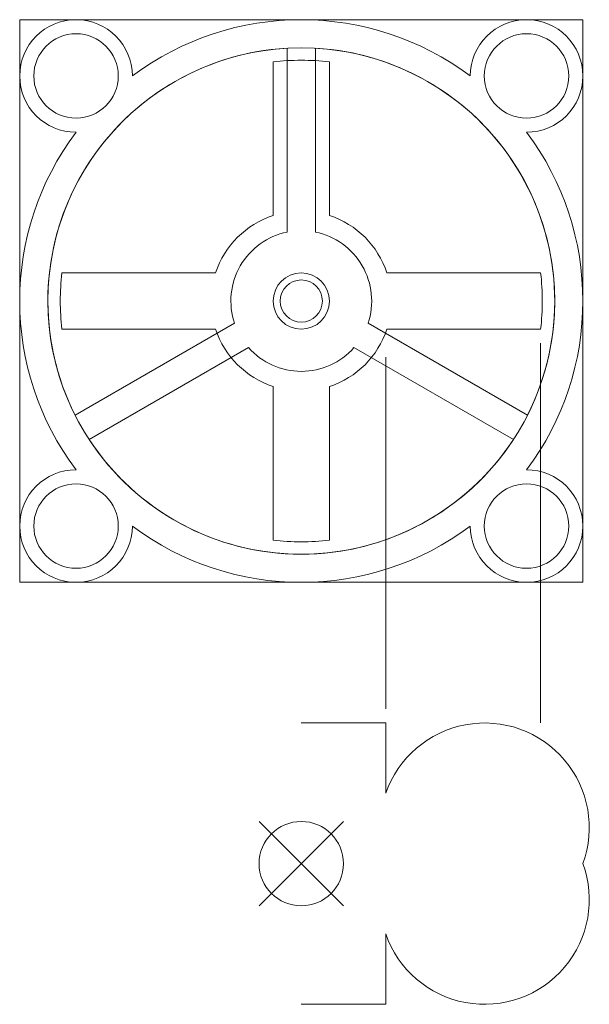
# Model space of a CAD drawing. Units: millimetres. Extents: x -20 to 20.5, y -50 to 20.
import ezdxf

# ---------------------------------------------------------------- set-up
doc = ezdxf.new("R2010")
doc.units = ezdxf.units.MM
for name, color, linetype, lineweight in [('body', 3, 'CONTINUOUS', 0), ('dim', 2, 'CONTINUOUS', 0), ('fan_side', 1, 'CONTINUOUS', 0), ('fan_side_center', 2, 'CONTINUOUS', 0), ('fan_top', 1, 'CONTINUOUS', 0), ('plate', 7, 'CONTINUOUS', 0)]:
    doc.layers.add(name, color=color, linetype=linetype, lineweight=lineweight)

msp = doc.modelspace()

# ---------------------------------------------------------------- linework, layer by layer
at = {"layer": 'body'}
for centre, radius in [((-16, 16), 3), ((16, 16), 3), ((0, 0), 18), ((-16, -16), 3), ((16, -16), 3)]:
    msp.add_circle(centre, radius, dxfattribs=at)
for centre, radius, start, end in [((-16, 16), 4, 360, 270), ((0, 0), 20, 53.1301, 126.8699), ((16, 16), 4, 270, 180), ((0, 0), 20, 143.1301, 216.8699), ((0, 0), 20, 323.1301, 36.8699), ((-16, -16), 4, 90, 0), ((16, -16), 4, 180, 90), ((0, 0), 20, 233.1301, 306.8699)]:
    msp.add_arc(centre, radius, start, end, dxfattribs=at)
at = {"layer": 'dim'}
for p, q in [((17, -3), (17, -30)), ((6, -4), (6, -29))]:
    msp.add_line(p, q, dxfattribs=at)
at = {"layer": 'fan_side'}
for p, q in [((0, -30), (6, -30)), ((6, -30), (6, -35)), ((6, -50), (6, -45)), ((0, -50), (6, -50))]:
    msp.add_line(p, q, dxfattribs=at)
for centre, start, end in [((13.024, -37.433), 339.80052, 160.89183), ((13.024, -42.567), 199.10817, 20.19948)]:
    msp.add_arc(centre, 7.433, start, end, dxfattribs=at)
at = {"layer": 'fan_side_center'}
for p, q in [((-3, -37), (3, -43)), ((-3, -43), (3, -37))]:
    msp.add_line(p, q, dxfattribs=at)
msp.add_circle((0, -40), 3, dxfattribs=at)
at = {"layer": 'fan_top'}
for p, q in [((-2, 6.083), (-2, 17)), ((2, 17), (2, 6.083)), ((-6.083, 2), (-17, 2)), ((6.083, 2), (17, 2)), ((-6.083, -2), (-17, -2)), ((6.083, -2), (17, -2)), ((-2, -6.083), (-2, -17)), ((2, -6.083), (2, -17))]:
    msp.add_line(p, q, dxfattribs=at)
msp.add_circle((0, 0), 1.5, dxfattribs=at)
for radius, start, end in [(17.117, 83.29016, 96.70984), (6.403, 108.20076, 161.79924), (6.403, 18.20076, 71.79924), (17.117, 173.29016, 186.70984), (17.117, 353.29016, 6.70984), (6.403, 198.20076, 251.79924), (6.403, 288.20076, 341.79924), (17.117, 263.29016, 276.70984)]:
    msp.add_arc((0, 0), radius, start, end, dxfattribs=at)
at = {"layer": 'plate'}
for p, q in [((-20, 20), (20, 20)), ((-20, -20), (-20, 20)), ((20, 20), (20, -20)), ((-1, 4.899), (-1, 17.972)), ((1, 4.899), (1, 17.972)), ((-4.743, -1.583), (-16.064, -8.12)), ((4.743, -1.583), (16.064, -8.12)), ((-3.743, -3.316), (-15.064, -9.852)), ((3.743, -3.316), (15.064, -9.852)), ((20, -20), (-20, -20))]:
    msp.add_line(p, q, dxfattribs=at)
for centre, radius in [((-16, 16), 3), ((16, 16), 3), ((0, 0), 2), ((-16, -16), 3), ((16, -16), 3)]:
    msp.add_circle(centre, radius, dxfattribs=at)
for radius, start, end in [(18, 93.18474, 206.81526), (18, 333.18474, 86.81526), (5, 101.53696, 198.46304), (5, 341.53696, 78.46304), (5, 221.53696, 318.46304), (18, 213.18474, 326.81526)]:
    msp.add_arc((0, 0), radius, start, end, dxfattribs=at)

doc.saveas('drawing.dxf')
